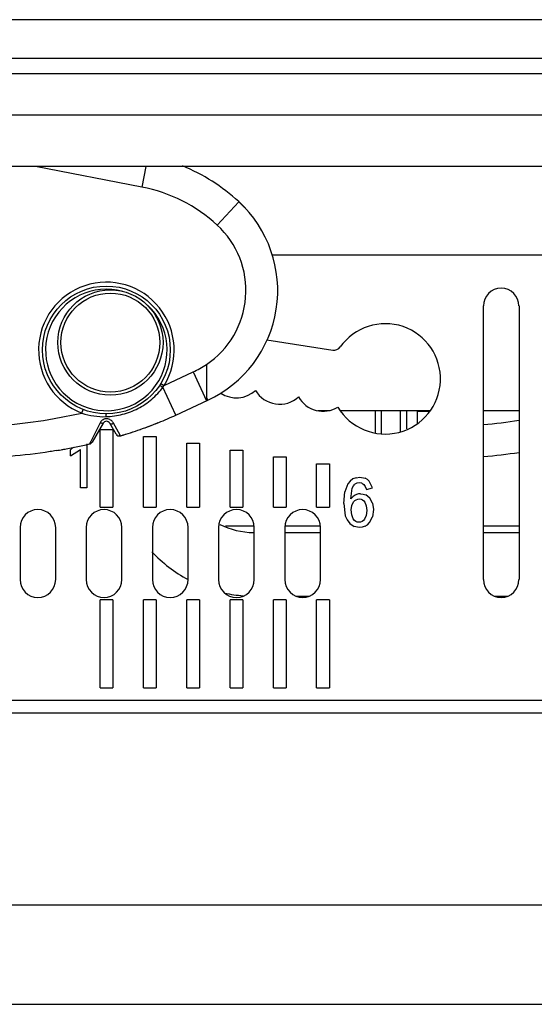
# Model space of a CAD drawing. Units: inches. Extents: x 0 to 22, y 0 to 17.
# Drawn here: x 6.6 to 8.2, y 0 to 3 of the extents above; entities that cross this region are included whole.
import ezdxf

# ---------------------------------------------------------------- set-up
doc = ezdxf.new("R2010")
doc.units = ezdxf.units.IN
doc.header["$LTSCALE"] = 1.21
doc.header["$MEASUREMENT"] = 0
doc.layers.get('0').update_dxf_attribs({"linetype": 'CONTINUOUS'})
for name, color, linetype in [('_126225', 7, 'CONTINUOUS'), ('_380651', 7, 'CONTINUOUS'), ('_83626', 7, 'CONTINUOUS'), ('_84939', 7, 'CONTINUOUS')]:
    doc.layers.add(name, color=color, linetype=linetype)
doc.styles.get("Standard").update_dxf_attribs({"font": 'txt', "width": 0.8})
doc.dimstyles.new('DIMSTYLE_1', dxfattribs={"dimtxt": 0.15625, "dimasz": 0.1875, "dimexe": 0.125, "dimexo": 0.0625, "dimgap": 0.078125, "dimtad": 0, "dimtih": 1, "dimtoh": 1, "dimzin": 4, "dimdsep": 46, "dimtxsty": 'Standard', "dimblk": 'CLOSED', "dimblk1": 'CLOSED', "dimblk2": 'CLOSED', "dimcen": 0.09, "dimadec": 0, "dimazin": 0, "dimtfac": 1, "dimtofl": 0, "dimtmove": 0, "dimatfit": 3, "dimldrblk": 'CLOSED', "dimfxl": 1, "dimtolj": 1, "dimtzin": 4, "dimarcsym": 0})

# ---------------------------------------------------------------- blocks, each defined once
blk = doc.blocks.new('_CLOSED')
at = {"color": 0, "linetype": 'ByBlock'}
for p, q in [((0, 0), (-1, 0.167)), ((-1, 0.167), (-1, -0.167)), ((-1, -0.167), (0, 0)), ((-1, 0), (0, 0))]:
    blk.add_line(p, q, dxfattribs=at)
blk = doc.blocks.new('*D3')
at = {"color": 2, "linetype": 'Continuous'}
for p, q in [((6.0266, 0.8771), (6.0266, 0.183)), ((16.5384, 0.8771), (16.5384, 0.183)), ((6.0266, 0.308), (11.0169, 0.308)), ((16.5384, 0.308), (11.5481, 0.308))]:
    blk.add_line(p, q, dxfattribs=at)
at = {"color": 2, "linetype": 'Continuous', "xscale": 0.1875, "yscale": 0.1875, "zscale": 0.1875, "rotation": 180}
blk.add_blockref('_CLOSED', (6.0266, 0.308), dxfattribs=at)
at = {"color": 2, "linetype": 'Continuous', "xscale": 0.1875, "yscale": 0.1875, "zscale": 0.1875}
blk.add_blockref('_CLOSED', (16.5384, 0.308), dxfattribs=at)
at = {"color": 2, "linetype": 'Continuous', "insert": (11.2825, 0.3861), "char_height": 0.15625, "width": 0.375, "attachment_point": 2, "line_spacing_factor": 0.9}
blk.add_mtext('267', dxfattribs=at)

msp = doc.modelspace()

# ---------------------------------------------------------------- linework, layer by layer
at = {"color": 7, "linetype": 'Continuous'}
msp.add_line((0, 0), (22, 0), dxfattribs=at)
at = {"layer": '_126225', "color": 7, "linetype": 'Continuous'}
for p, q in [((7.5426, 1.8373), (7.5785, 1.8373)), ((7.612, 1.8373), (7.8904, 1.8373)), ((8.0541, 1.8373), (8.1644, 1.8373)), ((7.3455, 1.479), (7.2562, 1.479)), ((7.5502, 1.479), (7.44, 1.479)), ((8.1644, 1.479), (8.0541, 1.479)), ((7.44, 1.4593), (7.5502, 1.4593)), ((8.0541, 1.4593), (8.1644, 1.4593)), ((7.4751, 1.2625), (7.5147, 1.2625)), ((8.0892, 1.2625), (8.1289, 1.2625))]:
    msp.add_line(p, q, dxfattribs=at)
for radius, start, end in [(0.2362, 243.2322, 269.4872), (0.4331, 222.9971, 241.82), (0.4331, 257.7964, 265.4609)]:
    msp.add_arc((7.3455, 1.6955), radius, start, end, dxfattribs=at)
at = {"layer": '_380651', "color": 7, "linetype": 'Continuous'}
for p, q in [((6.9981, 2.5281), (6.6694, 2.592)), ((7.0105, 2.592), (6.9981, 2.5281)), ((7.2308, 2.4104), (7.2975, 2.4828)), ((7.3164, 2.4641), (7.2975, 2.4828)), ((7.0668, 1.9144), (7.1563, 1.956)), ((7.1563, 1.956), (7.1977, 1.8667)), ((7.1977, 1.9789), (7.1977, 1.9794)), ((7.1977, 1.9789), (7.1977, 1.8766)), ((7.0568, 1.9206), (7.0668, 1.9144)), ((7.0534, 1.9154), (7.0632, 1.9093)), ((7.0632, 1.9093), (7.0668, 1.9144)), ((7.1032, 1.8228), (7.0632, 1.9093)), ((7.1032, 1.8228), (7.2015, 1.8684)), ((7.1977, 1.8766), (7.2015, 1.8684)), ((7.1977, 1.8766), (7.1977, 1.8667)), ((6.7268, 1.8116), (6.812, 1.8288)), ((6.812, 1.8288), (6.8163, 1.8398)), ((6.869, 1.7986), (6.8401, 1.7408)), ((6.8779, 1.7977), (6.844, 1.739)), ((6.8878, 1.8256), (6.8881, 1.8263)), ((6.9179, 1.7639), (6.8984, 1.7977)), ((6.9306, 1.7602), (6.9105, 1.7973)), ((6.8401, 1.7408), (6.8364, 1.7334)), ((6.9315, 1.7585), (6.9281, 1.758)), ((6.9315, 1.7585), (6.9306, 1.7602)), ((6.9319, 1.7586), (6.9315, 1.7585)), ((6.7303, 1.7124), (6.7311, 1.7125))]:
    msp.add_line(p, q, dxfattribs=at)
for centre, radius in [((6.8881, 2.0241), 0.1978), ((6.9005, 2.047), 0.1628), ((6.9005, 2.047), 0.153)]:
    msp.add_circle(centre, radius, dxfattribs=at)
for centre, radius, start, end in [((6.9069, 2.0586), 0.5767, 47.3574, 67.9706), ((6.9069, 2.0586), 0.4782, 47.3574, 78.9985), ((7.0441, 2.2077), 0.374, 294.8868, 47.3574), ((7.0441, 2.2077), 0.2756, 303.8739, 47.3574), ((6.8881, 2.0241), 0.2096, 328.4565, 248.7139), ((6.8881, 2.0241), 0.188, 74.2439, 47.4645), ((7.0321, 2.2238), 0.2953, 294.8869, 304.1322), ((6.8808, 2.0377), 0.22, 251.779, 271.661), ((7.8749, 3.7939), 1.9592, 269.2536, 270.4327), ((6.8899, 1.7885), 0.0232, 143.3472, 154.0299), ((6.8881, 1.7918), 0.0118, 30, 150), ((6.5853, 2.9508), 1.2413, 291.0609, 291.9152), ((6.5861, 2.9488), 1.2391, 291.0677, 292.0002), ((6.621, 2.8637), 1.1472, 291.9747, 294.8564), ((7.8914, 3.576), 1.7902, 275.2142, 278.7699), ((6.5312, 3.101), 1.401, 286.6226, 289.2528), ((6.5314, 3.1001), 1.4001, 286.6686, 289.2533), ((6.563, 3.0093), 1.3039, 289.261, 291.0606), ((6.5588, 3.021), 1.3163, 289.2658, 290.5256), ((6.5734, 2.9817), 1.2744, 290.5294, 291.0624), ((6.8338, 1.7449), 0.0118, 283.0008, 329.9998), ((6.9281, 1.7698), 0.0118, 210, 286.6219), ((6.4382, 3.4752), 1.7868, 279.4775, 280.166), ((6.4404, 3.463), 1.7745, 280.0517, 280.2452), ((6.4501, 3.4105), 1.7211, 280.0398, 280.1611), ((6.4521, 3.4005), 1.7108, 280.1493, 282.9808), ((6.4533, 3.3945), 1.7047, 280.1459, 282.9875), ((6.4416, 3.4566), 1.7679, 280.2452, 280.3818), ((6.4501, 3.4105), 1.7211, 282.9423, 282.9732), ((7.8883, 3.6036), 1.9164, 274.9663, 278.2861)]:
    msp.add_arc(centre, radius, start, end, dxfattribs=at)
for points, knots in [([(6.041, 2.5921), (5.9978, 2.583), (5.912, 2.5612), (5.8078, 2.5236), (5.7278, 2.4859), (5.67, 2.4532), (5.6153, 2.4155), (5.5653, 2.3718), (5.5296, 2.3291), (5.5073, 2.2909), (5.4947, 2.2601), (5.4875, 2.2276), (5.4868, 2.1942), (5.4928, 2.1614), (5.5043, 2.1302), (5.5203, 2.1011), (5.5461, 2.065), (5.5845, 2.025), (5.6366, 1.9838), (5.6927, 1.9481), (5.7515, 1.9173), (5.8325, 1.8817), (5.9374, 1.8463), (6.0666, 1.8158), (6.1979, 1.7958), (6.3302, 1.7855), (6.463, 1.7843), (6.5955, 1.7924), (6.6832, 1.8041), (6.7268, 1.8116)], [0, 0, 0, 0, 0.062502, 0.124993, 0.156248, 0.187501, 0.218748, 0.249985, 0.2812, 0.296822, 0.312441, 0.328056, 0.343667, 0.35928, 0.3749, 0.390525, 0.406153, 0.437387, 0.468636, 0.499892, 0.531152, 0.562413, 0.624915, 0.687426, 0.749939, 0.812455, 0.87497, 0.937486, 1, 1, 1, 1]), ([(6.8872, 1.8178), (6.9043, 1.8183), (6.9384, 1.8231), (6.9867, 1.8415), (7.0296, 1.8702), (7.0531, 1.8955), (7.0632, 1.9093)], [0, 0, 0, 0, 0.250007, 0.500305, 0.750078, 1, 1, 1, 1]), ([(6.8779, 1.7977), (6.8777, 1.7973), (6.877, 1.7969), (6.8759, 1.7968), (6.8743, 1.7969), (6.8719, 1.7975), (6.87, 1.7982), (6.869, 1.7986)], [0, 0, 0, 0, 0.140207, 0.236117, 0.352664, 0.644992, 1, 1, 1, 1]), ([(6.9105, 1.7973), (6.9088, 1.8005), (6.9051, 1.8049), (6.8988, 1.8091), (6.893, 1.8111), (6.8868, 1.8115), (6.8807, 1.8101), (6.8753, 1.8069), (6.8725, 1.804), (6.8712, 1.8023)], [0, 0, 0, 0, 0.229384, 0.352463, 0.479917, 0.61017, 0.741275, 0.87169, 1, 1, 1, 1]), ([(6.8872, 1.8178), (6.8872, 1.8194), (6.8873, 1.8216), (6.8876, 1.8242), (6.8877, 1.8252), (6.8878, 1.8256)], [0, 0, 0, 0, 0.615366, 0.84306, 1, 1, 1, 1]), ([(6.8984, 1.7977), (6.8988, 1.797), (6.9003, 1.7958), (6.9033, 1.7953), (6.9068, 1.7958), (6.9092, 1.7967), (6.9105, 1.7973)], [0, 0, 0, 0, 0.184635, 0.410493, 0.68706, 1, 1, 1, 1]), ([(6.7325, 1.7128), (6.7263, 1.7117), (6.6789, 1.7041), (6.6106, 1.6958), (6.529, 1.6898), (6.4787, 1.6877), (6.439, 1.6869), (6.4097, 1.6867), (6.3802, 1.687), (6.3404, 1.6879), (6.29, 1.6902), (6.2083, 1.6965), (6.1049, 1.7095), (5.9819, 1.7336), (5.9029, 1.7554), (5.8647, 1.7677)], [0, 0, 0, 0, 0.021069, 0.160923, 0.230849, 0.300776, 0.335739, 0.370703, 0.405666, 0.440629, 0.510556, 0.580483, 0.720336, 0.86019, 1, 1, 1, 1])]:
    msp.add_open_spline(points, degree=3, knots=knots, dxfattribs=at)
at = {"layer": '_83626', "color": 6, "linetype": 'Continuous'}
for p, q in [((16.6486, 3.0457), (5.9163, 3.0457)), ((5.9163, 2.9266), (16.6486, 2.9266)), ((16.6486, 2.8786), (5.9163, 2.8786)), ((17.1289, 2.7507), (5.436, 2.7507)), ((9.5497, 2.3176), (7.401, 2.3176)), ((8.0541, 1.3136), (8.0541, 2.1601)), ((8.1644, 2.1601), (8.1644, 1.3136)), ((7.3848, 2.0558), (7.5884, 2.0236)), ((7.7195, 1.8373), (7.7195, 1.7681)), ((7.7392, 1.764), (7.7392, 1.8373)), ((7.7982, 1.7717), (7.7982, 1.8373)), ((7.8179, 1.7798), (7.8179, 1.8373)), ((7.8494, 1.8373), (7.8494, 1.7961)), ((6.8691, 1.5381), (6.8691, 1.7779)), ((6.8691, 1.7779), (6.9085, 1.7779)), ((6.9085, 1.7779), (6.9085, 1.5381)), ((7.0029, 1.5381), (7.0029, 1.7567)), ((7.0029, 1.7567), (7.0423, 1.7567)), ((7.0423, 1.7567), (7.0423, 1.5381)), ((6.7863, 1.723), (6.7769, 1.7148)), ((6.7769, 1.6969), (6.8078, 1.7163)), ((6.7769, 1.6969), (6.7769, 1.7148)), ((6.8078, 1.5971), (6.8078, 1.7163)), ((6.8274, 1.7334), (6.8274, 1.5971)), ((7.1368, 1.5381), (7.1368, 1.7355)), ((7.1368, 1.7355), (7.1762, 1.7355)), ((7.1762, 1.7355), (7.1762, 1.5381)), ((7.2707, 1.5381), (7.2707, 1.7143)), ((7.2707, 1.7143), (7.31, 1.7143)), ((7.31, 1.7143), (7.31, 1.5381)), ((7.4045, 1.5381), (7.4045, 1.6931)), ((7.4045, 1.6931), (7.4439, 1.6931)), ((7.4439, 1.6931), (7.4439, 1.5381)), ((7.5384, 1.5381), (7.5384, 1.6719)), ((7.5384, 1.6719), (7.5778, 1.6719)), ((7.5778, 1.6719), (7.5778, 1.5381)), ((7.6418, 1.6187), (7.6349, 1.6099)), ((7.6503, 1.625), (7.6418, 1.6187)), ((7.6603, 1.6288), (7.6503, 1.625)), ((7.6603, 1.6288), (7.6718, 1.6301)), ((7.6718, 1.6301), (7.6889, 1.6271)), ((7.6956, 1.6234), (7.6889, 1.6271)), ((7.7012, 1.6182), (7.6956, 1.6234)), ((7.7107, 1.5978), (7.7012, 1.6182)), ((6.8274, 1.5971), (6.8078, 1.5971)), ((7.6226, 1.5496), (7.6257, 1.5848)), ((7.6349, 1.6099), (7.6257, 1.5848)), ((7.6438, 1.5633), (7.6487, 1.5964)), ((7.6487, 1.5964), (7.6523, 1.6037)), ((7.6523, 1.6037), (7.657, 1.6089)), ((7.6629, 1.612), (7.657, 1.6089)), ((7.6701, 1.613), (7.6629, 1.612)), ((7.6777, 1.6117), (7.6701, 1.613)), ((7.6777, 1.6117), (7.684, 1.6079)), ((7.684, 1.6079), (7.6889, 1.6015)), ((7.6889, 1.6015), (7.6926, 1.5926)), ((7.6926, 1.5926), (7.7107, 1.5978)), ((7.6504, 1.5702), (7.6438, 1.5633)), ((7.6471, 1.543), (7.6525, 1.5539)), ((7.6525, 1.5539), (7.6564, 1.558)), ((7.6564, 1.558), (7.6607, 1.561)), ((7.6607, 1.561), (7.6656, 1.5627)), ((7.6656, 1.5627), (7.6711, 1.5633)), ((7.6711, 1.5633), (7.676, 1.5627)), ((7.6744, 1.579), (7.6827, 1.5781)), ((7.676, 1.5627), (7.6803, 1.5609)), ((7.6803, 1.5609), (7.6841, 1.5579)), ((7.6827, 1.5781), (7.6902, 1.5756)), ((7.6841, 1.5579), (7.6873, 1.5537)), ((7.6873, 1.5537), (7.6917, 1.5422)), ((7.6969, 1.5713), (7.6902, 1.5756)), ((7.7029, 1.5653), (7.6969, 1.5713)), ((7.7112, 1.5498), (7.7029, 1.5653)), ((6.8691, 1.5381), (6.9085, 1.5381)), ((7.0029, 1.5381), (7.0423, 1.5381)), ((7.1368, 1.5381), (7.1762, 1.5381)), ((7.2707, 1.5381), (7.31, 1.5381)), ((7.4045, 1.5381), (7.4439, 1.5381)), ((7.5384, 1.5381), (7.5778, 1.5381)), ((7.6226, 1.5496), (7.6268, 1.5112)), ((7.6453, 1.5294), (7.6471, 1.543)), ((7.6469, 1.5136), (7.6453, 1.5294)), ((7.6932, 1.5273), (7.6915, 1.5125)), ((7.6917, 1.5422), (7.6932, 1.5273)), ((7.714, 1.5305), (7.711, 1.5075)), ((7.7112, 1.5498), (7.714, 1.5305)), ((7.6268, 1.5112), (7.6325, 1.4983)), ((7.6325, 1.4983), (7.6412, 1.4872)), ((7.6517, 1.5014), (7.6469, 1.5136)), ((7.6552, 1.4969), (7.6517, 1.5014)), ((7.6593, 1.4937), (7.6552, 1.4969)), ((7.6641, 1.4917), (7.6593, 1.4937)), ((7.6791, 1.4935), (7.6746, 1.4917)), ((7.6831, 1.4966), (7.6791, 1.4935)), ((7.6867, 1.5009), (7.6831, 1.4966)), ((7.6915, 1.5125), (7.6867, 1.5009)), ((7.7022, 1.49), (7.711, 1.5075)), ((6.6211, 1.4751), (6.6211, 1.3136)), ((6.7313, 1.3136), (6.7313, 1.4751)), ((6.8258, 1.4751), (6.8258, 1.3136)), ((6.936, 1.3136), (6.936, 1.4751)), ((7.0305, 1.4751), (7.0305, 1.3136)), ((7.1407, 1.3136), (7.1407, 1.4751)), ((7.2352, 1.4751), (7.2352, 1.3136)), ((7.3455, 1.3136), (7.3455, 1.4751)), ((7.44, 1.4751), (7.44, 1.3136)), ((7.5502, 1.3136), (7.5502, 1.4751)), ((7.6412, 1.4872), (7.6545, 1.4782)), ((7.6701, 1.4753), (7.6545, 1.4782)), ((7.6694, 1.4911), (7.6641, 1.4917)), ((7.6746, 1.4917), (7.6694, 1.4911)), ((7.6797, 1.4762), (7.6701, 1.4753)), ((7.6883, 1.479), (7.6797, 1.4762)), ((7.6883, 1.479), (7.6958, 1.4836)), ((7.6958, 1.4836), (7.7022, 1.49)), ((6.8691, 0.979), (6.8691, 1.2507)), ((6.9085, 1.2507), (6.8691, 1.2507)), ((6.9085, 1.2507), (6.9085, 0.979)), ((7.0029, 0.979), (7.0029, 1.2507)), ((7.0423, 1.2507), (7.0029, 1.2507)), ((7.0423, 1.2507), (7.0423, 0.979)), ((7.1368, 0.979), (7.1368, 1.2507)), ((7.1762, 1.2507), (7.1368, 1.2507)), ((7.1762, 1.2507), (7.1762, 0.979)), ((7.2707, 0.979), (7.2707, 1.2507)), ((7.31, 1.2507), (7.2707, 1.2507)), ((7.31, 1.2507), (7.31, 0.979)), ((7.4045, 0.979), (7.4045, 1.2507)), ((7.4439, 1.2507), (7.4045, 1.2507)), ((7.4439, 1.2507), (7.4439, 0.979)), ((7.5384, 0.979), (7.5384, 1.2507)), ((7.5778, 1.2507), (7.5384, 1.2507)), ((7.5778, 1.2507), (7.5778, 0.979)), ((6.8691, 0.979), (6.9085, 0.979)), ((7.0029, 0.979), (7.0423, 0.979)), ((7.1368, 0.979), (7.1762, 0.979)), ((7.2707, 0.979), (7.31, 0.979)), ((7.4045, 0.979), (7.4439, 0.979)), ((7.5384, 0.979), (7.5778, 0.979)), ((11.7549, 0.9396), (6.0266, 0.9396)), ((12.1486, 0.9003), (6.0659, 0.9003))]:
    msp.add_line(p, q, dxfattribs=at)
for centre, radius, start, end in [((8.1092, 2.1601), 0.0551, 0, 180), ((7.7507, 1.9347), 0.1707, 210.6897, 144.7202), ((7.5921, 2.0469), 0.0236, 261, 324.7202), ((7.2903, 1.9625), 0.0866, 235.8258, 312.9898), ((7.4242, 1.9428), 0.0866, 210.2784, 312.3263), ((7.5581, 1.9211), 0.0866, 209.2961, 301.9466), ((7.6741, 1.5428), 0.0363, 89.4275, 130.8366), ((6.6762, 1.4751), 0.0551, 0, 180), ((6.8809, 1.4751), 0.0551, 0, 180), ((7.0856, 1.4751), 0.0551, 0, 180), ((7.2903, 1.4751), 0.0551, 0, 180), ((7.4951, 1.4751), 0.0551, 0, 180), ((6.6762, 1.3136), 0.0551, 180, 360), ((6.8809, 1.3136), 0.0551, 180, 360), ((7.0856, 1.3136), 0.0551, 180, 360), ((7.2903, 1.3136), 0.0551, 180, 360), ((7.4951, 1.3136), 0.0551, 180, 360), ((8.1092, 1.3136), 0.0551, 180, 360)]:
    msp.add_arc(centre, radius, start, end, dxfattribs=at)
at = {"layer": '_84939', "color": 7, "linetype": 'Continuous'}
msp.add_line((16.9911, 2.592), (5.5738, 2.592), dxfattribs=at)

# ---------------------------------------------------------------- dimensions: what is measured, and where the dimension line sits
at = {"color": 2, "linetype": 'Continuous'}
dim = msp.add_linear_dim(base=(16.5384, 0.308), p1=(6.0266, 0.9396), p2=(16.5384, 0.9396), dimstyle='DIMSTYLE_1', dxfattribs=at)
dim.commit()
dim.dimension.update_dxf_attribs({"geometry": '*D3', "text_midpoint": (11.2825, 0.308), "dimtype": 160})

doc.saveas('drawing.dxf')
